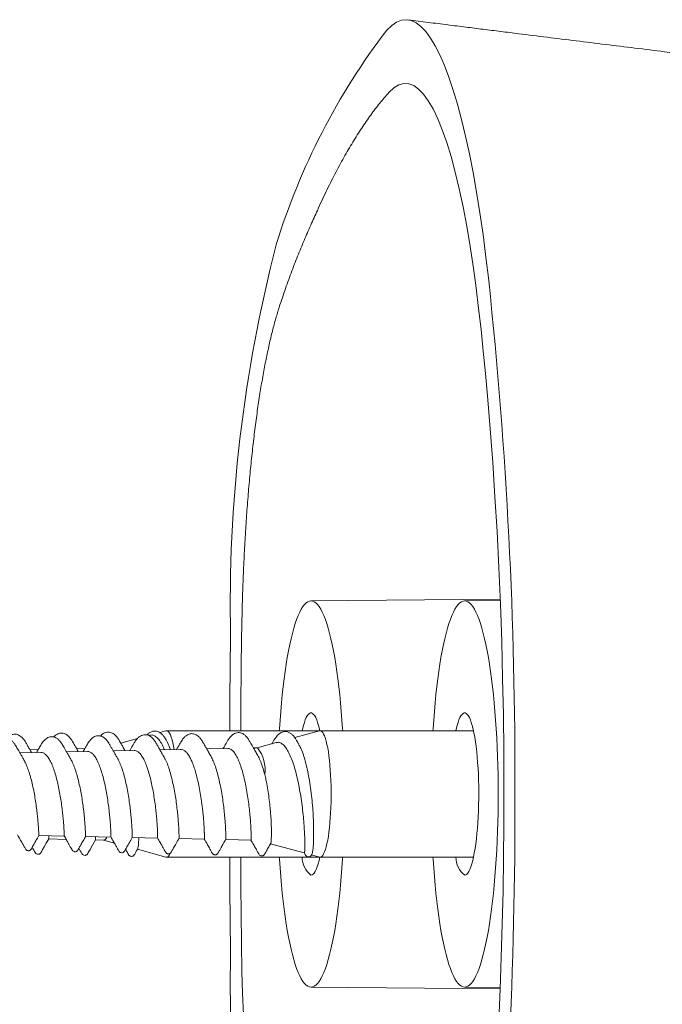
# Model space of a CAD drawing. Units: millimetres. Extents: x -76 to 375, y -36 to 270.
# Drawn here: x 313 to 333, y 139 to 170 of the extents above; entities that cross this region are included whole.
import ezdxf

# ---------------------------------------------------------------- set-up
doc = ezdxf.new("R2010")
doc.units = ezdxf.units.MM

msp = doc.modelspace()

# ---------------------------------------------------------------- linework, layer by layer
at = {"color": 7, "linetype": 'Continuous', "lineweight": 0}
for p, q in [((328.171, 151.506), (322.184, 151.453)), ((328.173, 151.463), (327.046, 151.453)), ((316.693, 147.092), (316.166, 146.949)), ((317.085, 147.199), (317.052, 147.19)), ((317.597, 147.339), (317.4, 147.285)), ((322.464, 147.341), (317.614, 147.341)), ((322.459, 147.339), (321.67, 147.124)), ((327.327, 147.341), (322.476, 147.341)), ((313.561, 146.758), (313.287, 146.752)), ((315.037, 146.789), (314.764, 146.783)), ((318.088, 146.75), (317.409, 146.736)), ((319.56, 146.782), (318.887, 146.767)), ((320.492, 146.802), (320.366, 146.799)), ((321.087, 146.965), (320.486, 146.801)), ((313.64, 146.656), (312.975, 146.642)), ((315.117, 146.687), (314.453, 146.673)), ((316.593, 146.719), (315.931, 146.705)), ((317.316, 144.407), (317.31, 144.475)), ((318.81, 144.12), (318.805, 144.248)), ((313.575, 144.028), (314.38, 144.011)), ((315.053, 143.996), (315.856, 143.979)), ((316.531, 143.965), (317.333, 143.948)), ((317.333, 143.949), (317.334, 143.956)), ((317.334, 143.956), (317.334, 143.991)), ((318.008, 143.933), (318.816, 143.916)), ((313.885, 143.918), (314.439, 143.906)), ((315.363, 143.886), (315.63, 143.881)), ((315.624, 143.881), (315.965, 143.788)), ((319.486, 143.902), (320.288, 143.885)), ((320.902, 143.768), (321.974, 143.476)), ((316.692, 143.59), (317.597, 143.343)), ((317.614, 143.341), (322.464, 143.341)), ((322.202, 143.413), (322.459, 143.343)), ((322.476, 143.341), (327.327, 143.341)), ((322.184, 139.229), (328.171, 139.176)), ((327.046, 139.229), (328.173, 139.219))]:
    msp.add_line(p, q, dxfattribs=at)
at = {"color": 7, "linetype": 'Continuous', "lineweight": 0, "flags": 128}
for points in [[(327.808, 161.591), (327.721, 162.329), (327.628, 163.041), (327.528, 163.726), (327.423, 164.381), (327.313, 165.005), (327.197, 165.598), (327.076, 166.157), (326.95, 166.679), (326.82, 167.166), (326.686, 167.616), (326.549, 168.026), (326.408, 168.396), (326.264, 168.726), (326.117, 169.014), (325.968, 169.261), (325.817, 169.464), (325.665, 169.624), (325.511, 169.74), (325.357, 169.813), (325.202, 169.841), (325.047, 169.825), (324.892, 169.764), (324.739, 169.66), (324.586, 169.512)], [(328.128, 138.164), (328.171, 139.167), (328.207, 140.177), (328.238, 141.217), (328.261, 142.264), (328.278, 143.316), (328.288, 144.369), (328.291, 145.528), (328.285, 146.687), (328.271, 147.844), (328.249, 148.995), (328.218, 150.174), (328.178, 151.344), (328.129, 152.504), (328.071, 153.65), (328.007, 154.748), (327.935, 155.832), (327.856, 156.897), (327.769, 157.942), (327.705, 158.649), (327.637, 159.348), (327.566, 160.033), (327.49, 160.703), (327.41, 161.354), (327.325, 161.981), (327.222, 162.659), (327.112, 163.305), (326.996, 163.916), (326.874, 164.489), (326.747, 165.021), (326.616, 165.509), (326.479, 165.953), (326.339, 166.354), (326.194, 166.709), (326.046, 167.017), (325.896, 167.277), (325.744, 167.487), (325.589, 167.647), (325.434, 167.756), (325.277, 167.814), (325.119, 167.822), (324.963, 167.779), (324.807, 167.685), (324.649, 167.537), (324.649, 167.537)], [(321.182, 147.341), (321.186, 147.4), (321.205, 147.68), (321.226, 147.954), (321.249, 148.222), (321.275, 148.483), (321.303, 148.737), (321.333, 148.982), (321.365, 149.218), (321.399, 149.445), (321.435, 149.663), (321.473, 149.87), (321.512, 150.066), (321.553, 150.25), (321.596, 150.423), (321.64, 150.583), (321.685, 150.731), (321.731, 150.866), (321.779, 150.988), (321.828, 151.096), (321.877, 151.19), (321.927, 151.27), (321.978, 151.335), (322.03, 151.387), (322.081, 151.423), (322.133, 151.445), (322.185, 151.453), (322.237, 151.445), (322.289, 151.423), (322.341, 151.387), (322.392, 151.335), (322.443, 151.27), (322.493, 151.19), (322.543, 151.096), (322.591, 150.988), (322.639, 150.866), (322.686, 150.731), (322.731, 150.583), (322.775, 150.423), (322.817, 150.25), (322.859, 150.066), (322.898, 149.87), (322.936, 149.663), (322.972, 149.445), (323.006, 149.218), (323.038, 148.982), (323.068, 148.737), (323.096, 148.483), (323.121, 148.222), (323.145, 147.954), (323.166, 147.68), (323.185, 147.4), (323.188, 147.341)], [(326.045, 147.341), (326.048, 147.4), (326.067, 147.68), (326.088, 147.954), (326.111, 148.222), (326.137, 148.483), (326.165, 148.737), (326.195, 148.982), (326.227, 149.218), (326.261, 149.445), (326.297, 149.663), (326.335, 149.87), (326.374, 150.066), (326.415, 150.25), (326.458, 150.423), (326.502, 150.583), (326.547, 150.731), (326.594, 150.866), (326.641, 150.988), (326.69, 151.096), (326.739, 151.19), (326.79, 151.27), (326.84, 151.335), (326.892, 151.387), (326.943, 151.423), (326.995, 151.445), (327.047, 151.453), (327.099, 151.445), (327.151, 151.423), (327.203, 151.387), (327.254, 151.335), (327.305, 151.27), (327.355, 151.19), (327.405, 151.096), (327.454, 150.988), (327.501, 150.866), (327.548, 150.731), (327.593, 150.583), (327.637, 150.423), (327.68, 150.25), (327.721, 150.066), (327.76, 149.87), (327.798, 149.663), (327.834, 149.445), (327.868, 149.218), (327.9, 148.982), (327.93, 148.737), (327.958, 148.483), (327.983, 148.222), (328.007, 147.954), (328.028, 147.68), (328.047, 147.4), (328.063, 147.115), (328.077, 146.826), (328.088, 146.533), (328.097, 146.238), (328.104, 145.94), (328.107, 145.641), (328.109, 145.341), (328.107, 145.041), (328.104, 144.742), (328.097, 144.444), (328.088, 144.149), (328.077, 143.856), (328.063, 143.567), (328.047, 143.282), (328.028, 143.002), (328.007, 142.728), (327.983, 142.46), (327.958, 142.199), (327.93, 141.946), (327.9, 141.7), (327.868, 141.464), (327.834, 141.237), (327.798, 141.019), (327.76, 140.813), (327.721, 140.617), (327.68, 140.432), (327.637, 140.259), (327.593, 140.099), (327.548, 139.951), (327.501, 139.816), (327.454, 139.695), (327.405, 139.587), (327.355, 139.493), (327.305, 139.413), (327.254, 139.347), (327.203, 139.296), (327.151, 139.259), (327.099, 139.237), (327.047, 139.229), (327.047, 139.229)], [(319.64, 150.341), (319.62, 148.341), (319.615, 147.341)], [(321.906, 147.341), (321.918, 147.394), (321.946, 147.504), (321.975, 147.603), (322.005, 147.688), (322.036, 147.759), (322.069, 147.817), (322.101, 147.861), (322.135, 147.89), (322.168, 147.905), (322.202, 147.905), (322.236, 147.89), (322.269, 147.861), (322.302, 147.817), (322.334, 147.759), (322.365, 147.688), (322.396, 147.603), (322.425, 147.504), (322.453, 147.394), (322.464, 147.341)], [(326.768, 147.341), (326.78, 147.394), (326.808, 147.504), (326.837, 147.603), (326.867, 147.688), (326.899, 147.759), (326.931, 147.817), (326.964, 147.861), (326.997, 147.89), (327.031, 147.905), (327.064, 147.905), (327.098, 147.89), (327.131, 147.861), (327.164, 147.817), (327.196, 147.759), (327.228, 147.688), (327.258, 147.603), (327.287, 147.504), (327.315, 147.394), (327.341, 147.272), (327.365, 147.138), (327.388, 146.994), (327.409, 146.841), (327.428, 146.68), (327.444, 146.51), (327.458, 146.334), (327.47, 146.152), (327.48, 145.966), (327.486, 145.776), (327.491, 145.584), (327.493, 145.39), (327.492, 145.195), (327.489, 145.002), (327.483, 144.811), (327.475, 144.622), (327.464, 144.438), (327.451, 144.259), (327.436, 144.086), (327.418, 143.921), (327.399, 143.763), (327.377, 143.615), (327.353, 143.476), (327.328, 143.348), (327.301, 143.232), (327.273, 143.127), (327.243, 143.035), (327.212, 142.957), (327.18, 142.892), (327.148, 142.841), (327.115, 142.805), (327.081, 142.783), (327.047, 142.775), (327.047, 142.775)], [(317.861, 146.746), (317.84, 146.858), (317.816, 146.964), (317.792, 147.059), (317.765, 147.14), (317.738, 147.209), (317.709, 147.263), (317.68, 147.304), (317.651, 147.33), (317.621, 147.341), (317.597, 147.339)], [(322.459, 143.343), (322.468, 143.342), (322.498, 143.345), (322.528, 143.364), (322.557, 143.397), (322.586, 143.444), (322.614, 143.506), (322.641, 143.581), (322.666, 143.669), (322.691, 143.77), (322.713, 143.882), (322.734, 144.005), (322.753, 144.138), (322.77, 144.28), (322.785, 144.429), (322.797, 144.586), (322.807, 144.748), (322.815, 144.914), (322.82, 145.084), (322.823, 145.255), (322.823, 145.427), (322.82, 145.599), (322.815, 145.768), (322.807, 145.935), (322.797, 146.097), (322.785, 146.253), (322.77, 146.403), (322.753, 146.544), (322.734, 146.677), (322.713, 146.8), (322.691, 146.912), (322.666, 147.013), (322.641, 147.101), (322.614, 147.176), (322.586, 147.238), (322.557, 147.285), (322.528, 147.318), (322.498, 147.337), (322.468, 147.341), (322.459, 147.339)], [(313.364, 143.657), (313.389, 143.613), (313.418, 143.561), (313.441, 143.52), (313.458, 143.489), (313.477, 143.462), (313.501, 143.444), (313.526, 143.434), (313.569, 143.433), (313.594, 143.441), (313.614, 143.453), (313.634, 143.474), (313.65, 143.5), (313.669, 143.534), (313.695, 143.581), (313.744, 143.668), (313.809, 143.783), (313.89, 143.926), (313.89, 143.926)], [(314.842, 143.623), (314.884, 143.547), (314.913, 143.496), (314.934, 143.458), (314.96, 143.424), (315, 143.402), (315.043, 143.4), (315.077, 143.411), (315.092, 143.421), (315.109, 143.437), (315.139, 143.488), (315.195, 143.587), (315.271, 143.722), (315.367, 143.893), (315.367, 143.893)], [(317.597, 143.343), (317.621, 143.342), (317.651, 143.353), (317.68, 143.378), (317.709, 143.419), (317.731, 143.459)], [(319.615, 143.341), (319.62, 142.341), (319.64, 140.341)], [(319.963, 143.341), (319.968, 142.446), (319.975, 141.538), (319.984, 140.631), (320.001, 139.728), (320.02, 139.042), (320.045, 138.361)], [(322.185, 139.229), (322.133, 139.237), (322.081, 139.259), (322.03, 139.296), (321.978, 139.347), (321.927, 139.413), (321.877, 139.493), (321.828, 139.587), (321.779, 139.695), (321.731, 139.816), (321.685, 139.951), (321.64, 140.099), (321.596, 140.259), (321.553, 140.432), (321.512, 140.617), (321.473, 140.813), (321.435, 141.019), (321.399, 141.237), (321.365, 141.464), (321.333, 141.7), (321.303, 141.946), (321.275, 142.199), (321.249, 142.46), (321.226, 142.728), (321.205, 143.002), (321.186, 143.282), (321.182, 143.341)], [(323.188, 143.341), (323.185, 143.282), (323.166, 143.002), (323.145, 142.728), (323.121, 142.46), (323.096, 142.199), (323.068, 141.946), (323.038, 141.7), (323.006, 141.464), (322.972, 141.237), (322.936, 141.019), (322.898, 140.813), (322.859, 140.617), (322.817, 140.432), (322.775, 140.259), (322.731, 140.099), (322.686, 139.951), (322.639, 139.816), (322.591, 139.695), (322.543, 139.587), (322.493, 139.493), (322.443, 139.413), (322.392, 139.347), (322.341, 139.296), (322.289, 139.259), (322.237, 139.237), (322.185, 139.229)], [(322.464, 143.341), (322.439, 143.232), (322.41, 143.127), (322.381, 143.035), (322.35, 142.957), (322.318, 142.892), (322.286, 142.841), (322.252, 142.805), (322.219, 142.783), (322.185, 142.775)], [(327.047, 139.229), (326.995, 139.237), (326.943, 139.259), (326.892, 139.296), (326.84, 139.347), (326.79, 139.413), (326.739, 139.493), (326.69, 139.587), (326.641, 139.695), (326.594, 139.816), (326.547, 139.951), (326.502, 140.099), (326.458, 140.259), (326.415, 140.432), (326.374, 140.617), (326.335, 140.813), (326.297, 141.019), (326.261, 141.237), (326.227, 141.464), (326.195, 141.7), (326.165, 141.946), (326.137, 142.199), (326.111, 142.46), (326.088, 142.728), (326.067, 143.002), (326.048, 143.282), (326.045, 143.341)]]:
    msp.add_lwpolyline(points, dxfattribs=at)
at = {"color": 7, "linetype": 'Continuous', "lineweight": 0}
for centre, radius, start, end in [((341.866, 156.308), 21.748, 142.6163, 162.8453), ((365.211, 151.294), 45.581, 165.4804, 181.1985), ((179.376, 145.86), 149.263, 359.80098, 6.04989), ((319.629, 146.111), 1.105, 351.802, 38.6879), ((179.376, 144.823), 149.263, 353.95011, 0.19902), ((315.588, 144.013), 0.139, 287.4187, 347.0548), ((322.619, 143.341), 0.713, 180.01, 232.5016), ((327.482, 143.341), 0.713, 180.01, 232.5016), ((365.211, 139.388), 45.581, 178.8015, 194.5196)]:
    msp.add_arc(centre, radius, start, end, dxfattribs=at)
for points, knots in [([(361.528, 163.026), (361.245, 163.105), (360.522, 163.309), (359.379, 163.653), (358.115, 164.057), (356.895, 164.439), (355.715, 164.79), (354.578, 165.114), (353.592, 165.382), (352.749, 165.603), (352.042, 165.783), (351.357, 165.952), (350.695, 166.111), (350.065, 166.257), (349.476, 166.39), (348.933, 166.509), (348.451, 166.612), (348.026, 166.701), (347.657, 166.777), (347.325, 166.844), (347.031, 166.902), (346.798, 166.948), (346.624, 166.981), (346.506, 167.004), (346.412, 167.022), (346.318, 167.039), (346.2, 167.062), (346.039, 167.092), (345.836, 167.129), (345.591, 167.174), (345.302, 167.226), (344.97, 167.285), (344.597, 167.35), (344.117, 167.431), (343.552, 167.523), (342.925, 167.621), (342.278, 167.718), (341.615, 167.814), (340.94, 167.906), (340.302, 167.988), (339.699, 168.062), (339.053, 168.139), (338.342, 168.224), (337.546, 168.32), (336.91, 168.397), (336.445, 168.453), (336.166, 168.487), (335.906, 168.519), (335.675, 168.546), (335.48, 168.57), (335.319, 168.59), (335.192, 168.605), (335.085, 168.618), (334.965, 168.633), (334.807, 168.652), (334.596, 168.678), (334.34, 168.709), (334.039, 168.746), (333.711, 168.786), (333.172, 168.852), (332.435, 168.942), (331.503, 169.057), (330.576, 169.171), (329.663, 169.285), (328.868, 169.383), (328.194, 169.467), (327.635, 169.537), (327.075, 169.607), (326.498, 169.68), (325.887, 169.756), (325.467, 169.809), (325.25, 169.837)], [0, 0, 0, 0, 0.023753, 0.060711, 0.096433, 0.13086, 0.163962, 0.195742, 0.226205, 0.246385, 0.265946, 0.284888, 0.303212, 0.320663, 0.33684, 0.351741, 0.365366, 0.376492, 0.386596, 0.395678, 0.40374, 0.410783, 0.414791, 0.418019, 0.420419, 0.42253, 0.425742, 0.430124, 0.435675, 0.442396, 0.450285, 0.459343, 0.469569, 0.480887, 0.498648, 0.515744, 0.532175, 0.551581, 0.569974, 0.587353, 0.603722, 0.6193, 0.640243, 0.662038, 0.684687, 0.692489, 0.700365, 0.707628, 0.713954, 0.719343, 0.723724, 0.7272, 0.729785, 0.732569, 0.737047, 0.74279, 0.7498, 0.758075, 0.767343, 0.776691, 0.802222, 0.827808, 0.853454, 0.87888, 0.903522, 0.919223, 0.934581, 0.949634, 0.965343, 0.982132, 1, 1, 1, 1]), ([(324.649, 167.537), (324.553, 167.427), (324.362, 167.206), (324.075, 166.829), (323.791, 166.418), (323.507, 165.97), (323.224, 165.485), (322.943, 164.963), (322.663, 164.406), (322.408, 163.859), (322.176, 163.341), (321.968, 162.86), (321.761, 162.359), (321.555, 161.831), (321.353, 161.268), (321.183, 160.759), (321.045, 160.298), (320.939, 159.891), (320.837, 159.451), (320.739, 158.979), (320.646, 158.477), (320.558, 157.947), (320.476, 157.388), (320.4, 156.803), (320.329, 156.193), (320.264, 155.561), (320.205, 154.91), (320.153, 154.243), (320.108, 153.559), (320.069, 152.861), (320.038, 152.15), (320.014, 151.43), (319.995, 150.705), (319.978, 149.593), (319.968, 148.472), (319.964, 147.593), (319.963, 147.341)], [0, 0, 0, 0, 0.045477, 0.090965, 0.136453, 0.18193, 0.227759, 0.273599, 0.319439, 0.365267, 0.400083, 0.434926, 0.469768, 0.50459, 0.53939, 0.574176, 0.593844, 0.613572, 0.633333, 0.653093, 0.672822, 0.692489, 0.712157, 0.731887, 0.751649, 0.771411, 0.791141, 0.810809, 0.830454, 0.850154, 0.869889, 0.889635, 0.909357, 0.929018, 0.979692, 1, 1, 1, 1]), ([(313.112, 146.402), (313.094, 146.434), (313.059, 146.495), (313.008, 146.584), (312.962, 146.664), (312.92, 146.737), (312.882, 146.804), (312.846, 146.863), (312.813, 146.916), (312.773, 146.973), (312.726, 147.024), (312.664, 147.073), (312.601, 147.104), (312.532, 147.121), (312.458, 147.119), (312.388, 147.096), (312.322, 147.056), (312.271, 147.009), (312.234, 146.967), (312.202, 146.925), (312.17, 146.874), (312.134, 146.813), (312.089, 146.733), (312.052, 146.668), (312.03, 146.629), (312.026, 146.621)], [0, 0, 0, 0, 0.047526, 0.089852, 0.127241, 0.160124, 0.190495, 0.219889, 0.249328, 0.279754, 0.342215, 0.402569, 0.461397, 0.523345, 0.588254, 0.653037, 0.71778, 0.784597, 0.818559, 0.850566, 0.880593, 0.909786, 0.944508, 0.98933, 1, 1, 1, 1]), ([(313.344, 146.65), (313.325, 146.684), (313.29, 146.746), (313.243, 146.83), (313.206, 146.895), (313.178, 146.944), (313.151, 146.988), (313.121, 147.033), (313.078, 147.093), (313.022, 147.151), (312.956, 147.197), (312.896, 147.223), (312.84, 147.235), (312.782, 147.234), (312.721, 147.221), (312.655, 147.188), (312.603, 147.15), (312.574, 147.116), (312.568, 147.109)], [0, 0, 0, 0, 0.066706, 0.119892, 0.156653, 0.184708, 0.218875, 0.260611, 0.310403, 0.413228, 0.500247, 0.576192, 0.64544, 0.708321, 0.781916, 0.874104, 0.973783, 1, 1, 1, 1]), ([(314.59, 146.434), (314.568, 146.471), (314.529, 146.54), (314.472, 146.64), (314.422, 146.728), (314.377, 146.807), (314.336, 146.876), (314.297, 146.938), (314.261, 146.99), (314.216, 147.044), (314.154, 147.098), (314.084, 147.136), (314.016, 147.153), (313.93, 147.152), (313.831, 147.116), (313.752, 147.048), (313.705, 146.992), (313.678, 146.957), (313.65, 146.911), (313.617, 146.857), (313.575, 146.783), (313.536, 146.713), (313.51, 146.667), (313.502, 146.653)], [0, 0, 0, 0, 0.054843, 0.101924, 0.141771, 0.17549, 0.207888, 0.241695, 0.278366, 0.317265, 0.391292, 0.459197, 0.51975, 0.573406, 0.681253, 0.793878, 0.822913, 0.851239, 0.878424, 0.905374, 0.935892, 0.979367, 1, 1, 1, 1]), ([(314.822, 146.681), (314.802, 146.716), (314.767, 146.779), (314.72, 146.863), (314.682, 146.93), (314.654, 146.978), (314.628, 147.022), (314.598, 147.067), (314.556, 147.126), (314.5, 147.184), (314.434, 147.23), (314.374, 147.255), (314.317, 147.267), (314.26, 147.267), (314.2, 147.254), (314.137, 147.223), (314.085, 147.187), (314.055, 147.152), (314.046, 147.142)], [0, 0, 0, 0, 0.067223, 0.120368, 0.157363, 0.185802, 0.21994, 0.261146, 0.309884, 0.410954, 0.498178, 0.575079, 0.645193, 0.708844, 0.780631, 0.867344, 0.961742, 1, 1, 1, 1]), ([(316.068, 146.464), (316.049, 146.498), (316.012, 146.562), (315.957, 146.658), (315.905, 146.749), (315.856, 146.835), (315.81, 146.914), (315.766, 146.983), (315.729, 147.035), (315.682, 147.088), (315.623, 147.136), (315.56, 147.168), (315.502, 147.183), (315.447, 147.186), (315.391, 147.178), (315.333, 147.156), (315.271, 147.117), (315.213, 147.062), (315.167, 147.005), (315.132, 146.952), (315.091, 146.884), (315.048, 146.808), (315.011, 146.742), (314.988, 146.701), (314.978, 146.684)], [0, 0, 0, 0, 0.04939, 0.094415, 0.135651, 0.173886, 0.210757, 0.248509, 0.289131, 0.329847, 0.401401, 0.460877, 0.513471, 0.559375, 0.605781, 0.660062, 0.722211, 0.794946, 0.835419, 0.874756, 0.909505, 0.942423, 0.977064, 1, 1, 1, 1]), ([(316.3, 146.712), (316.298, 146.715), (316.276, 146.755), (316.236, 146.826), (316.185, 146.917), (316.146, 146.985), (316.115, 147.038), (316.084, 147.087), (316.054, 147.131), (316.014, 147.181), (315.96, 147.231), (315.899, 147.27), (315.838, 147.292), (315.768, 147.303), (315.688, 147.292), (315.605, 147.252), (315.553, 147.21), (315.525, 147.179), (315.522, 147.176)], [0, 0, 0, 0, 0.005113, 0.078666, 0.13183, 0.168483, 0.204877, 0.245516, 0.291186, 0.339296, 0.428884, 0.508807, 0.58432, 0.659819, 0.762231, 0.871427, 0.986414, 1, 1, 1, 1]), ([(317.546, 146.494), (317.517, 146.545), (317.466, 146.635), (317.396, 146.759), (317.344, 146.851), (317.295, 146.937), (317.256, 147.001), (317.22, 147.052), (317.184, 147.095), (317.136, 147.142), (317.073, 147.185), (317.006, 147.212), (316.934, 147.221), (316.858, 147.209), (316.785, 147.176), (316.71, 147.119), (316.653, 147.05), (316.611, 146.988), (316.584, 146.944), (316.56, 146.903), (316.534, 146.858), (316.501, 146.799), (316.474, 146.75), (316.457, 146.72), (316.454, 146.716)], [0, 0, 0, 0, 0.073226, 0.129347, 0.168998, 0.194918, 0.245221, 0.273649, 0.304628, 0.367674, 0.43017, 0.491935, 0.552554, 0.615174, 0.685371, 0.760167, 0.835488, 0.869166, 0.896227, 0.917177, 0.933546, 0.957548, 0.994344, 1, 1, 1, 1]), ([(317.533, 147.158), (317.529, 147.164), (317.502, 147.203), (317.455, 147.249), (317.389, 147.296), (317.33, 147.321), (317.273, 147.333), (317.213, 147.332), (317.151, 147.318), (317.084, 147.284), (317.033, 147.248), (317.005, 147.215), (317.001, 147.21)], [0, 0, 0, 0, 0.024055, 0.168455, 0.289919, 0.396462, 0.495593, 0.587637, 0.694937, 0.827866, 0.97037, 1, 1, 1, 1]), ([(317.087, 147.193), (317.101, 147.199), (317.149, 147.217), (317.232, 147.191), (317.331, 147.119), (317.428, 146.989), (317.501, 146.861), (317.539, 146.763), (317.549, 146.739)], [0, 0, 0, 0, 0.091263, 0.297296, 0.509188, 0.717559, 0.931799, 1, 1, 1, 1]), ([(317.734, 146.743), (317.731, 146.752), (317.706, 146.84), (317.648, 146.97), (317.582, 147.102), (317.541, 147.145), (317.53, 147.157)], [0, 0, 0, 0, 0.044924, 0.441629, 0.849689, 1, 1, 1, 1]), ([(319.024, 146.527), (318.999, 146.57), (318.954, 146.649), (318.892, 146.759), (318.843, 146.845), (318.805, 146.912), (318.771, 146.971), (318.732, 147.034), (318.682, 147.106), (318.622, 147.169), (318.556, 147.215), (318.498, 147.24), (318.442, 147.251), (318.384, 147.251), (318.325, 147.238), (318.263, 147.209), (318.199, 147.161), (318.149, 147.108), (318.108, 147.05), (318.065, 146.979), (318.012, 146.89), (317.966, 146.809), (317.939, 146.76), (317.931, 146.747)], [0, 0, 0, 0, 0.0641105, 0.1153479, 0.1541254, 0.1813873, 0.2028666, 0.2433911, 0.296077, 0.3707489, 0.4330293, 0.487207, 0.5372077, 0.5831345, 0.6346357, 0.6961027, 0.7630993, 0.8266291, 0.8578128, 0.8927166, 0.933671, 0.9821177, 1, 1, 1, 1]), ([(320.502, 146.557), (320.478, 146.6), (320.434, 146.678), (320.373, 146.786), (320.325, 146.871), (320.287, 146.938), (320.259, 146.987), (320.232, 147.031), (320.202, 147.076), (320.159, 147.138), (320.101, 147.201), (320.026, 147.253), (319.954, 147.28), (319.88, 147.287), (319.804, 147.272), (319.731, 147.237), (319.656, 147.177), (319.601, 147.108), (319.559, 147.045), (319.533, 147.002), (319.51, 146.962), (319.484, 146.917), (319.451, 146.858), (319.425, 146.81), (319.408, 146.781), (319.407, 146.778)], [0, 0, 0, 0, 0.061251, 0.110416, 0.147868, 0.174445, 0.194831, 0.219184, 0.248716, 0.283739, 0.360246, 0.431826, 0.498061, 0.559014, 0.62147, 0.69237, 0.767187, 0.841856, 0.874346, 0.900317, 0.920273, 0.93612, 0.960276, 0.996746, 1, 1, 1, 1]), ([(321.816, 146.88), (321.804, 146.901), (321.786, 146.934), (321.762, 146.976), (321.731, 147.03), (321.687, 147.103), (321.629, 147.182), (321.566, 147.243), (321.483, 147.296), (321.397, 147.319), (321.314, 147.314), (321.242, 147.288), (321.181, 147.249), (321.131, 147.204), (321.088, 147.155), (321.062, 147.117), (321.043, 147.088), (321.016, 147.044), (320.985, 146.989), (320.959, 146.944), (320.95, 146.928)], [0, 0, 0, 0, 0.033961, 0.052057, 0.066967, 0.127112, 0.196324, 0.295646, 0.392342, 0.494953, 0.579219, 0.661905, 0.734793, 0.799216, 0.862098, 0.893296, 0.909735, 0.928224, 0.973331, 1, 1, 1, 1]), ([(318.217, 146.686), (318.187, 146.709), (318.131, 146.753), (318.073, 146.749), (318.046, 146.748)], [0, 0, 0, 0, 0.527473, 1, 1, 1, 1]), ([(320.288, 143.887), (320.288, 143.886), (320.289, 143.879), (320.291, 143.907), (320.293, 143.973), (320.291, 144.086), (320.286, 144.234), (320.276, 144.414), (320.26, 144.622), (320.238, 144.851), (320.208, 145.095), (320.171, 145.346), (320.126, 145.597), (320.074, 145.839), (320.014, 146.066), (319.949, 146.272), (319.877, 146.451), (319.801, 146.594), (319.72, 146.701), (319.637, 146.764), (319.58, 146.791), (319.551, 146.783), (319.55, 146.783)], [0, 0, 0, 0, 0.009293, 0.064372, 0.119284, 0.174145, 0.229174, 0.284234, 0.339128, 0.393974, 0.448987, 0.504029, 0.558903, 0.613734, 0.668735, 0.723756, 0.778607, 0.833426, 0.888413, 0.943413, 0.998245, 1, 1, 1, 1]), ([(321.088, 146.963), (321.092, 146.965), (321.127, 146.982), (321.194, 146.97), (321.288, 146.923), (321.38, 146.826), (321.468, 146.686), (321.553, 146.507), (321.632, 146.29), (321.704, 146.044), (321.769, 145.773), (321.826, 145.488), (321.874, 145.192), (321.913, 144.898), (321.945, 144.611), (321.967, 144.343), (321.982, 144.097), (321.99, 143.885), (321.993, 143.71), (321.99, 143.579), (321.984, 143.5), (321.978, 143.468), (321.975, 143.477), (321.975, 143.478)], [0, 0, 0, 0, 0.005832, 0.054885, 0.103554, 0.153606, 0.202779, 0.253325, 0.303382, 0.354859, 0.405484, 0.45753, 0.508973, 0.561874, 0.613954, 0.667502, 0.720334, 0.774657, 0.828197, 0.883249, 0.93747, 0.99322, 1, 1, 1, 1]), ([(322.208, 143.427), (322.209, 143.427), (322.217, 143.43), (322.232, 143.489), (322.248, 143.585), (322.258, 143.691), (322.265, 143.811), (322.27, 143.989), (322.27, 144.238), (322.263, 144.521), (322.246, 144.821), (322.219, 145.136), (322.184, 145.45), (322.139, 145.762), (322.085, 146.055), (322.022, 146.327), (321.953, 146.563), (321.884, 146.754), (321.835, 146.841), (321.814, 146.879)], [0, 0, 0, 0, 0.011206, 0.081157, 0.149118, 0.184155, 0.21919, 0.285996, 0.354747, 0.421365, 0.489981, 0.555486, 0.622901, 0.688174, 0.755403, 0.819605, 0.885684, 0.949612, 1, 1, 1, 1]), ([(313.64, 146.652), (313.66, 146.652), (313.706, 146.652), (313.778, 146.606), (313.854, 146.524), (313.929, 146.405), (313.998, 146.257), (314.063, 146.08), (314.122, 145.883), (314.176, 145.668), (314.223, 145.445), (314.262, 145.216), (314.295, 144.993), (314.323, 144.778), (314.344, 144.581), (314.359, 144.405), (314.369, 144.257), (314.375, 144.139), (314.379, 144.058), (314.379, 144.015), (314.38, 144.015), (314.38, 144.015)], [0, 0, 0, 0, 0.04054, 0.093905, 0.148813, 0.202225, 0.257181, 0.310662, 0.365691, 0.419231, 0.474318, 0.527933, 0.583101, 0.636761, 0.691972, 0.745727, 0.801043, 0.854842, 0.910196, 0.964071, 1, 1, 1, 1]), ([(315.053, 143.998), (315.053, 144.002), (315.053, 144.009), (315.051, 144.07), (315.047, 144.166), (315.04, 144.298), (315.028, 144.459), (315.011, 144.647), (314.988, 144.853), (314.959, 145.075), (314.923, 145.303), (314.88, 145.534), (314.831, 145.757), (314.775, 145.969), (314.713, 146.16), (314.648, 146.323), (314.604, 146.405), (314.583, 146.443)], [0, 0, 0, 0, 0.064319, 0.131148, 0.199912, 0.26668, 0.335387, 0.402047, 0.470644, 0.537259, 0.605813, 0.672324, 0.740768, 0.807205, 0.875576, 0.941921, 1, 1, 1, 1]), ([(315.117, 146.686), (315.118, 146.687), (315.146, 146.694), (315.2, 146.671), (315.279, 146.617), (315.356, 146.52), (315.429, 146.39), (315.498, 146.228), (315.562, 146.042), (315.621, 145.833), (315.672, 145.611), (315.717, 145.379), (315.754, 145.148), (315.786, 144.92), (315.811, 144.706), (315.829, 144.509), (315.842, 144.337), (315.851, 144.193), (315.855, 144.083), (315.857, 144.011), (315.857, 143.978), (315.857, 143.983), (315.857, 143.984)], [0, 0, 0, 0, 0.002278, 0.055532, 0.110333, 0.163627, 0.218462, 0.271832, 0.326747, 0.380168, 0.435133, 0.488636, 0.543688, 0.597226, 0.652309, 0.705948, 0.761142, 0.814816, 0.870043, 0.923796, 0.979105, 1, 1, 1, 1]), ([(316.531, 143.969), (316.531, 143.969), (316.531, 143.969), (316.531, 144.014), (316.529, 144.099), (316.524, 144.22), (316.515, 144.375), (316.501, 144.557), (316.48, 144.763), (316.454, 144.984), (316.42, 145.217), (316.38, 145.452), (316.333, 145.685), (316.279, 145.905), (316.219, 146.111), (316.152, 146.29), (316.099, 146.412), (316.068, 146.461), (316.062, 146.471)], [0, 0, 0, 0, 0.0422182, 0.1106501, 0.1770566, 0.2453937, 0.3117378, 0.3800145, 0.4462616, 0.5144323, 0.580633, 0.6487596, 0.7148591, 0.7828793, 0.8489087, 0.9168582, 0.9827969, 1, 1, 1, 1]), ([(316.593, 146.715), (316.601, 146.716), (316.637, 146.722), (316.699, 146.692), (316.779, 146.623), (316.855, 146.516), (316.928, 146.373), (316.996, 146.201), (317.06, 146.003), (317.117, 145.787), (317.167, 145.555), (317.209, 145.319), (317.246, 145.081), (317.275, 144.859), (317.296, 144.653), (317.306, 144.535), (317.31, 144.475)], [0, 0, 0, 0, 0.022471, 0.099385, 0.174178, 0.251134, 0.326037, 0.403107, 0.478073, 0.555205, 0.630294, 0.70756, 0.782682, 0.859972, 0.929145, 1, 1, 1, 1]), ([(318.008, 143.937), (318.009, 143.937), (318.009, 143.932), (318.01, 143.965), (318.01, 144.036), (318.007, 144.149), (318, 144.295), (317.988, 144.474), (317.97, 144.675), (317.946, 144.898), (317.916, 145.132), (317.878, 145.373), (317.833, 145.611), (317.781, 145.843), (317.723, 146.058), (317.658, 146.253), (317.597, 146.402), (317.556, 146.472), (317.541, 146.499)], [0, 0, 0, 0, 0.01686, 0.083467, 0.15201, 0.218527, 0.286978, 0.35343, 0.421814, 0.488179, 0.556471, 0.622771, 0.690998, 0.75721, 0.825346, 0.891488, 0.959553, 1, 1, 1, 1]), ([(318.357, 146.495), (318.334, 146.535), (318.289, 146.614), (318.241, 146.662), (318.217, 146.686)], [0, 0, 0, 0, 0.500142, 1, 1, 1, 1]), ([(318.519, 146.086), (318.502, 146.139), (318.469, 146.245), (318.414, 146.383), (318.376, 146.458), (318.357, 146.495)], [0, 0, 0, 0, 0.33761, 0.674493, 1, 1, 1, 1]), ([(319.486, 143.905), (319.487, 143.908), (319.489, 143.916), (319.49, 143.98), (319.489, 144.082), (319.484, 144.222), (319.474, 144.393), (319.459, 144.594), (319.438, 144.814), (319.409, 145.051), (319.374, 145.295), (319.331, 145.541), (319.282, 145.779), (319.224, 146.007), (319.161, 146.212), (319.093, 146.394), (319.044, 146.487), (319.02, 146.533)], [0, 0, 0, 0, 0.060525, 0.127073, 0.195559, 0.262021, 0.33041, 0.396809, 0.465138, 0.531449, 0.599687, 0.665936, 0.734111, 0.800272, 0.868356, 0.934454, 1, 1, 1, 1]), ([(320.723, 145.953), (320.703, 146.026), (320.663, 146.174), (320.595, 146.363), (320.54, 146.494), (320.506, 146.547), (320.499, 146.559)], [0, 0, 0, 0, 0.300499, 0.609726, 0.910143, 1, 1, 1, 1]), ([(313.575, 144.033), (313.575, 144.031), (313.575, 144.027), (313.573, 144.061), (313.57, 144.131), (313.565, 144.24), (313.555, 144.38), (313.54, 144.549), (313.52, 144.739), (313.495, 144.949), (313.463, 145.168), (313.424, 145.394), (313.379, 145.616), (313.327, 145.832), (313.269, 146.031), (313.204, 146.21), (313.15, 146.338), (313.115, 146.394), (313.105, 146.411)], [0, 0, 0, 0, 0.027852, 0.09459, 0.163267, 0.229941, 0.298555, 0.365121, 0.433622, 0.500145, 0.568601, 0.635017, 0.703363, 0.769703, 0.837972, 0.904217, 0.972388, 1, 1, 1, 1]), ([(318.608, 145.746), (318.594, 145.806), (318.567, 145.924), (318.535, 146.032), (318.519, 146.086)], [0, 0, 0, 0, 0.5001097, 1, 1, 1, 1]), ([(320.907, 143.775), (320.91, 143.78), (320.917, 143.792), (320.926, 143.864), (320.932, 143.978), (320.934, 144.135), (320.931, 144.323), (320.921, 144.54), (320.905, 144.777), (320.88, 145.029), (320.849, 145.285), (320.809, 145.542), (320.767, 145.766), (320.736, 145.899), (320.723, 145.953)], [0, 0, 0, 0, 0.066611, 0.154817, 0.245653, 0.332619, 0.422158, 0.508243, 0.596894, 0.681804, 0.769231, 0.853199, 0.939666, 1, 1, 1, 1]), ([(318.721, 145.117), (318.709, 145.201), (318.684, 145.369), (318.645, 145.582), (318.617, 145.705), (318.608, 145.746)], [0, 0, 0, 0, 0.397834, 0.794769, 1, 1, 1, 1]), ([(318.758, 144.823), (318.753, 144.871), (318.742, 144.967), (318.728, 145.067), (318.721, 145.117)], [0, 0, 0, 0, 0.500095, 1, 1, 1, 1]), ([(318.805, 144.248), (318.802, 144.296), (318.797, 144.391), (318.784, 144.562), (318.771, 144.71), (318.761, 144.799), (318.758, 144.823)], [0, 0, 0, 0, 0.297858, 0.594896, 0.891979, 1, 1, 1, 1]), ([(317.334, 143.991), (317.334, 144.01), (317.333, 144.05), (317.331, 144.144), (317.325, 144.261), (317.319, 144.358), (317.316, 144.407)], [0, 0, 0, 0, 0.250201, 0.500253, 0.750193, 1, 1, 1, 1]), ([(312.9, 144.047), (312.928, 143.998), (312.978, 143.911), (313.044, 143.794), (313.092, 143.708), (313.126, 143.648), (313.15, 143.604), (313.17, 143.574), (313.194, 143.558), (313.221, 143.547), (313.254, 143.544), (313.285, 143.554), (313.306, 143.568), (313.33, 143.592), (313.359, 143.652), (313.416, 143.746), (313.489, 143.877), (313.545, 143.975), (313.576, 144.028)], [0, 0, 0, 0, 0.136437, 0.247084, 0.33165, 0.378152, 0.41227, 0.44613, 0.465279, 0.485676, 0.525274, 0.556982, 0.571885, 0.590195, 0.636138, 0.726383, 0.851573, 1, 1, 1, 1]), ([(313.885, 143.923), (313.886, 143.923), (313.887, 143.924), (313.888, 143.957), (313.887, 144.005), (313.887, 144.021)], [0, 0, 0, 0, 0.274226, 0.745859, 1, 1, 1, 1]), ([(314.378, 144.014), (314.402, 143.972), (314.445, 143.895), (314.502, 143.794), (314.543, 143.722), (314.57, 143.674), (314.586, 143.646), (314.593, 143.635), (314.6, 143.623), (314.605, 143.615), (314.61, 143.606), (314.615, 143.596), (314.62, 143.587), (314.627, 143.573), (314.637, 143.556), (314.656, 143.535), (314.679, 143.52), (314.711, 143.513), (314.739, 143.514), (314.767, 143.523), (314.787, 143.538), (314.797, 143.549), (314.802, 143.555), (314.807, 143.561), (314.812, 143.571), (314.828, 143.599), (314.859, 143.654), (314.91, 143.744), (314.978, 143.865), (315.03, 143.956), (315.059, 144.007)], [0, 0, 0, 0, 0.102364, 0.18709, 0.254624, 0.294517, 0.325933, 0.349858, 0.358938, 0.366518, 0.373279, 0.380188, 0.388185, 0.397917, 0.424043, 0.460135, 0.527958, 0.55184, 0.569977, 0.599464, 0.621832, 0.631359, 0.637404, 0.641127, 0.649033, 0.660183, 0.707043, 0.779313, 0.877023, 1, 1, 1, 1]), ([(315.363, 143.89), (315.364, 143.89), (315.365, 143.886), (315.367, 143.916), (315.367, 143.967), (315.367, 143.99)], [0, 0, 0, 0, 0.108193, 0.601901, 1, 1, 1, 1]), ([(315.856, 143.981), (315.883, 143.933), (315.932, 143.846), (315.998, 143.73), (316.046, 143.643), (316.08, 143.583), (316.104, 143.539), (316.124, 143.509), (316.148, 143.492), (316.175, 143.481), (316.209, 143.479), (316.239, 143.489), (316.261, 143.503), (316.285, 143.527), (316.315, 143.587), (316.371, 143.681), (316.444, 143.813), (316.5, 143.911), (316.531, 143.965)], [0, 0, 0, 0, 0.13463, 0.243636, 0.326829, 0.372639, 0.406652, 0.441445, 0.461464, 0.483046, 0.525346, 0.559172, 0.574729, 0.593259, 0.638888, 0.727752, 0.85108, 1, 1, 1, 1]), ([(316.696, 143.599), (316.701, 143.609), (316.711, 143.631), (316.724, 143.729), (316.733, 143.838), (316.735, 143.931), (316.736, 143.96)], [0, 0, 0, 0, 0.275748, 0.565158, 0.863044, 1, 1, 1, 1]), ([(317.333, 143.949), (317.36, 143.901), (317.409, 143.814), (317.474, 143.697), (317.522, 143.611), (317.557, 143.55), (317.58, 143.506), (317.601, 143.476), (317.625, 143.46), (317.652, 143.449), (317.686, 143.446), (317.717, 143.456), (317.739, 143.47), (317.763, 143.494), (317.792, 143.555), (317.848, 143.649), (317.923, 143.784), (317.981, 143.885), (318.013, 143.942)], [0, 0, 0, 0, 0.132674, 0.240101, 0.322148, 0.36739, 0.401051, 0.435786, 0.455918, 0.477749, 0.520789, 0.555484, 0.571395, 0.590027, 0.635357, 0.722962, 0.844398, 1, 1, 1, 1]), ([(318.81, 143.921), (318.811, 143.922), (318.812, 143.924), (318.813, 143.986), (318.812, 144.065), (318.811, 144.115), (318.81, 144.12)], [0, 0, 0, 0, 0.265673, 0.613317, 0.961262, 1, 1, 1, 1]), ([(318.81, 143.916), (318.844, 143.856), (318.903, 143.751), (318.972, 143.628), (319.015, 143.55), (319.039, 143.508), (319.057, 143.474), (319.076, 143.445), (319.101, 143.427), (319.131, 143.416), (319.166, 143.415), (319.195, 143.424), (319.217, 143.438), (319.238, 143.46), (319.253, 143.489), (319.274, 143.525), (319.305, 143.581), (319.351, 143.663), (319.415, 143.777), (319.464, 143.862), (319.491, 143.91)], [0, 0, 0, 0, 0.163322, 0.28496, 0.330264, 0.365622, 0.393039, 0.418927, 0.445756, 0.472762, 0.517813, 0.54936, 0.57415, 0.598489, 0.622855, 0.651033, 0.691598, 0.768227, 0.871074, 1, 1, 1, 1]), ([(320.287, 143.884), (320.314, 143.836), (320.363, 143.75), (320.428, 143.633), (320.476, 143.546), (320.51, 143.485), (320.534, 143.441), (320.56, 143.404), (320.6, 143.384), (320.64, 143.381), (320.671, 143.391), (320.693, 143.405), (320.717, 143.429), (320.747, 143.489), (320.803, 143.584), (320.859, 143.685), (320.897, 143.752), (320.91, 143.774)], [0, 0, 0, 0, 0.1445817, 0.2614479, 0.3506488, 0.4000279, 0.4373953, 0.4770059, 0.5251084, 0.5749402, 0.6151053, 0.6333174, 0.6542156, 0.7042524, 0.7998943, 0.9322339, 1, 1, 1, 1]), ([(316.318, 143.59), (316.323, 143.582), (316.339, 143.554), (316.363, 143.511), (316.386, 143.47), (316.4, 143.444), (316.411, 143.425), (316.42, 143.408), (316.439, 143.388), (316.467, 143.372), (316.502, 143.364), (316.536, 143.369), (316.562, 143.382), (316.577, 143.394), (316.594, 143.414), (316.609, 143.443), (316.641, 143.498), (316.67, 143.551), (316.692, 143.59), (316.697, 143.598)], [0, 0, 0, 0, 0.0453284, 0.1441926, 0.2181012, 0.246334, 0.2698973, 0.3124308, 0.3643314, 0.4270977, 0.5001061, 0.5796949, 0.6211478, 0.6641744, 0.6906978, 0.7395309, 0.8039191, 0.960443, 1, 1, 1, 1]), ([(321.974, 143.476), (321.98, 143.464), (321.99, 143.447), (322.002, 143.425), (322.011, 143.409), (322.017, 143.398), (322.032, 143.379), (322.052, 143.363), (322.078, 143.353), (322.105, 143.349), (322.132, 143.352), (322.158, 143.363), (322.177, 143.378), (322.187, 143.389), (322.193, 143.398), (322.199, 143.407), (322.204, 143.417), (322.209, 143.424), (322.209, 143.426)], [0, 0, 0, 0, 0.093535, 0.136263, 0.170282, 0.230114, 0.291162, 0.417033, 0.502989, 0.57883, 0.677419, 0.772692, 0.849824, 0.909213, 0.923338, 0.940903, 0.989203, 1, 1, 1, 1])]:
    msp.add_open_spline(points, degree=3, knots=knots, dxfattribs=at)

doc.saveas('drawing.dxf')
